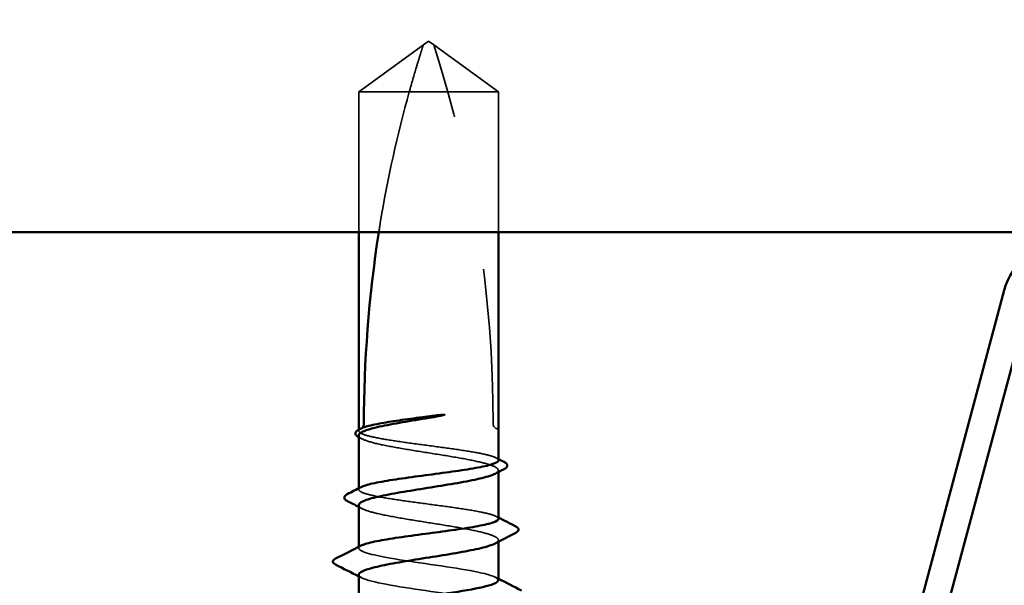
# Model space of a CAD drawing. Units: inches. Extents: x 0.6 to 33.4, y 0.6 to 21.4.
# Drawn here: x 3.8 to 4.4, y 13 to 13.4 of the extents above; entities that cross this region are included whole.
import ezdxf

# ---------------------------------------------------------------- set-up
doc = ezdxf.new("R2010")
doc.units = ezdxf.units.IN
doc.header["$LTSCALE"] = 2
doc.header["$MEASUREMENT"] = 0
doc.linetypes.add('DASHED', pattern=[0.2067, 0.1654, -0.0413])
for name, color, linetype, lineweight in [('Hatch (ANSI)', 7, 'Continuous', 18), ('Hidden (ANSI)', 7, 'DASHED', 35), ('Visible (ANSI)', 7, 'Continuous', 50)]:
    doc.layers.add(name, color=color, linetype=linetype, lineweight=lineweight)

msp = doc.modelspace()

# ---------------------------------------------------------------- hatches: boundary and pattern name
at = {"layer": 'Hatch (ANSI)', "true_color": 0x0080ff}
h = msp.add_hatch(dxfattribs=at)
h.set_pattern_fill('INSUL', color=150, scale=3, angle=90, style=0)
h.paths.add_polyline_path([(7.478869, 13.239925), (7.478869, 14.573258), (2.145535, 14.573258), (2.145535, 13.239925)])

# ---------------------------------------------------------------- linework, layer by layer
at = {"layer": 'Hidden (ANSI)', "ltscale": 0.048934}
for p, q in [((4.018869, 13.330458), (4.060535, 13.360705)), ((4.108869, 13.330458), (4.067202, 13.360705))]:
    msp.add_line(p, q, dxfattribs=at)
at = {"layer": 'Hidden (ANSI)', "ltscale": 0.003823}
for q in [(4.060535, 13.360705), (4.067202, 13.360705)]:
    msp.add_line((4.063869, 13.363125), q, dxfattribs=at)
at = {"layer": 'Hidden (ANSI)', "ltscale": 0.055243}
msp.add_line((4.051458, 13.330458), (4.018869, 13.330458), dxfattribs=at)
at = {"layer": 'Hidden (ANSI)', "ltscale": 0.086119}
for p, q in [((4.018869, 13.239925), (4.018869, 13.330458)), ((4.108869, 13.239925), (4.108869, 13.330458))]:
    msp.add_line(p, q, dxfattribs=at)
at = {"layer": 'Hidden (ANSI)', "ltscale": 0.079192}
msp.add_line((4.108869, 13.330458), (4.051458, 13.330458), dxfattribs=at)
at = {"layer": 'Hidden (ANSI)', "ltscale": 0.000648567}
msp.add_line((4.018869, 13.111907), (4.018869, 13.112693), dxfattribs=at)
at = {"layer": 'Hidden (ANSI)', "ltscale": 0.000951527}
msp.add_line((4.108869, 13.085434), (4.108869, 13.086538), dxfattribs=at)
at = {"layer": 'Hidden (ANSI)', "ltscale": 0.000648913}
msp.add_line((4.018869, 13.074182), (4.018869, 13.074969), dxfattribs=at)
at = {"layer": 'Hidden (ANSI)', "ltscale": 0.00095147}
msp.add_line((4.108869, 13.040492), (4.108869, 13.041596), dxfattribs=at)
at = {"layer": 'Hidden (ANSI)', "ltscale": 0.000648883}
msp.add_line((4.018869, 13.036458), (4.018869, 13.037244), dxfattribs=at)
at = {"layer": 'Hidden (ANSI)', "ltscale": 0.236309}
msp.add_arc((3.30824, 13.116458), 0.797296, 0, 17.839054, dxfattribs=at)
at = {"layer": 'Hidden (ANSI)', "ltscale": 0.004886}
msp.add_arc((4.108869, 13.116458), 0.003333, 180, 270, dxfattribs=at)
at = {"layer": 'Hidden (ANSI)', "ltscale": 0.000494574}
msp.add_arc((4.002869, 13.027791), 0.000667, 116.343304, 170, dxfattribs=at)
at = {"layer": 'Hidden (ANSI)', "ltscale": 0.051085}
msp.add_open_spline([(4.051458, 13.330458), (4.052961, 13.335852), (4.054469, 13.34105), (4.05683, 13.348895), (4.057626, 13.351489), (4.058829, 13.355342), (4.059224, 13.356596), (4.059803, 13.358418), (4.059991, 13.359009), (4.060253, 13.359825), (4.060336, 13.360084), (4.060475, 13.360519), (4.060535, 13.360705), (4.060535, 13.360705)], degree=3, knots=[1.77119474, 1.77119474, 1.77119474, 1.77119474, 1.89337081, 1.89337081, 1.95648317, 1.95648317, 1.98803935, 1.98803935, 2.00381744, 2.00381744, 2.01170649, 2.01170649, 2.01959554, 2.01959554, 2.01959554, 2.01959554], dxfattribs=at)
at = {"layer": 'Hidden (ANSI)', "ltscale": 0.088894}
msp.add_open_spline([(4.051458, 13.330458), (4.043834, 13.303094), (4.037479, 13.274502), (4.032433, 13.243793), (4.032123, 13.241859), (4.031821, 13.239925)], degree=3, knots=[3.50164596, 3.50164596, 3.50164596, 3.50164596, 3.81337749, 3.81337749, 3.83431779, 3.83431779, 3.83431779, 3.83431779], dxfattribs=at)
at = {"layer": 'Hidden (ANSI)', "ltscale": 0.147108}
for points, knots in [([(4.108869, 13.093045), (4.108869, 13.093053), (4.108868, 13.093061), (4.108844, 13.093858), (4.107655, 13.094639), (4.103084, 13.096217), (4.099746, 13.096998), (4.091349, 13.098576), (4.08637, 13.099357), (4.075426, 13.100934), (4.069566, 13.101716), (4.057742, 13.103293), (4.051894, 13.104074), (4.040992, 13.105652), (4.036046, 13.106433), (4.027728, 13.108011), (4.024437, 13.108792), (4.01997, 13.11037), (4.018837, 13.111151), (4.01889, 13.112457), (4.019413, 13.112972), (4.020418, 13.113487)], [1.63542352, 1.63542352, 1.63542352, 1.63542352, 1.6361298, 1.6361298, 1.70430187, 1.70430187, 1.77247395, 1.77247395, 1.84064602, 1.84064602, 1.90881809, 1.90881809, 1.97699017, 1.97699017, 2.04516224, 2.04516224, 2.11333432, 2.11333432, 2.18150639, 2.18150639, 2.22624792, 2.22624792, 2.22624792, 2.22624792]), ([(4.108869, 13.05532), (4.108869, 13.055323), (4.108869, 13.055326), (4.10886, 13.056117), (4.107688, 13.056898), (4.103146, 13.058476), (4.099822, 13.059257), (4.091447, 13.060835), (4.086478, 13.061616), (4.075545, 13.063194), (4.069689, 13.063975), (4.057865, 13.065552), (4.052013, 13.066334), (4.041099, 13.067911), (4.036143, 13.068692), (4.027803, 13.07027), (4.024499, 13.071051), (4.020002, 13.072629), (4.018853, 13.07341), (4.018879, 13.074722), (4.019403, 13.075242), (4.020418, 13.075763)], [0.54514119, 0.54514119, 0.54514119, 0.54514119, 0.5453766, 0.5453766, 0.61354867, 0.61354867, 0.68172075, 0.68172075, 0.74989282, 0.74989282, 0.8180649, 0.8180649, 0.88623697, 0.88623697, 0.95440905, 0.95440905, 1.02258112, 1.02258112, 1.0907532, 1.0907532, 1.13596755, 1.13596755, 1.13596755, 1.13596755])]:
    msp.add_open_spline(points, degree=3, knots=knots, dxfattribs=at)
at = {"layer": 'Hidden (ANSI)', "ltscale": 0.149704}
for points, knots in [([(4.018869, 13.109009), (4.018869, 13.108783), (4.018936, 13.108557), (4.019633, 13.107387), (4.021358, 13.106453), (4.026934, 13.104567), (4.030731, 13.103633), (4.039904, 13.101747), (4.04519, 13.100813), (4.056552, 13.098926), (4.062516, 13.097992), (4.074322, 13.096106), (4.080049, 13.095172), (4.090489, 13.093285), (4.095099, 13.092351), (4.102569, 13.090465), (4.105356, 13.089531), (4.108711, 13.087645), (4.109246, 13.086711), (4.108279, 13.085282), (4.107644, 13.084799), (4.106715, 13.084316)], [0.25819344, 0.25819344, 0.25819344, 0.25819344, 0.27469436, 0.27469436, 0.34336795, 0.34336795, 0.41204154, 0.41204154, 0.48071513, 0.48071513, 0.54938872, 0.54938872, 0.61806231, 0.61806231, 0.6867359, 0.6867359, 0.75540949, 0.75540949, 0.82408308, 0.82408308, 0.85941937, 0.85941937, 0.85941937, 0.85941937]), ([(4.018869, 13.064067), (4.018869, 13.06378), (4.018977, 13.063493), (4.019909, 13.062261), (4.021781, 13.061327), (4.027625, 13.059441), (4.03154, 13.058507), (4.040904, 13.05662), (4.046261, 13.055686), (4.057707, 13.0538), (4.063683, 13.052866), (4.075455, 13.05098), (4.081135, 13.050046), (4.091426, 13.048159), (4.095936, 13.047225), (4.103167, 13.045339), (4.105816, 13.044405), (4.108877, 13.042518), (4.109258, 13.041584), (4.108114, 13.040218), (4.107526, 13.039796), (4.106715, 13.039374)], [1.3524874, 1.3524874, 1.3524874, 1.3524874, 1.3734718, 1.3734718, 1.44214539, 1.44214539, 1.51081898, 1.51081898, 1.57949257, 1.57949257, 1.64816616, 1.64816616, 1.71683975, 1.71683975, 1.78551334, 1.78551334, 1.85418693, 1.85418693, 1.92286052, 1.92286052, 1.95370896, 1.95370896, 1.95370896, 1.95370896])]:
    msp.add_open_spline(points, degree=3, knots=knots, dxfattribs=at)
at = {"layer": 'Hidden (ANSI)'}
msp.add_open_spline([(4.018875, 13.107902), (4.018873, 13.107903), (4.018871, 13.107904), (4.018869, 13.107905)], degree=3, dxfattribs=at)
at = {"layer": 'Hidden (ANSI)', "ltscale": 0.002204}
msp.add_open_spline([(4.021022, 13.106787), (4.020307, 13.107159), (4.019591, 13.107531), (4.018875, 13.107902)], degree=3, dxfattribs=at)
at = {"layer": 'Hidden (ANSI)', "ltscale": 0.001558}
for points in [[(4.107319, 13.094625), (4.107835, 13.09436), (4.108352, 13.094095), (4.108869, 13.093831)], [(4.107319, 13.0569), (4.107835, 13.056636), (4.108352, 13.056371), (4.108869, 13.056107)]]:
    msp.add_open_spline(points, degree=3, dxfattribs=at)
at = {"layer": 'Hidden (ANSI)', "ltscale": 0.002211}
msp.add_open_spline([(4.021022, 13.061845), (4.020305, 13.062218), (4.019587, 13.062591), (4.018869, 13.062963)], degree=3, dxfattribs=at)
at = {"layer": 'Hidden (ANSI)', "ltscale": 0.011279}
msp.add_open_spline([(4.018869, 13.036458), (4.018869, 13.036987), (4.019392, 13.037512), (4.020418, 13.038038)], degree=3, dxfattribs=at)
at = {"layer": 'Hidden (ANSI)', "ltscale": 0.135654}
msp.add_open_spline([(4.108736, 13.015791), (4.108548, 13.017829), (4.101968, 13.019866), (4.090803, 13.021903), (4.076099, 13.024587), (4.054466, 13.02727), (4.039133, 13.029953), (4.026742, 13.032121), (4.018869, 13.03429), (4.018869, 13.036458)], degree=3, knots=[34.5575192, 34.5575192, 34.5575192, 34.5575192, 35.4866277, 35.4866277, 35.4866277, 36.7103045, 36.7103045, 36.7103045, 37.6991118, 37.6991118, 37.6991118, 37.6991118], dxfattribs=at)
at = {"layer": 'Hidden (ANSI)', "ltscale": 0.147979}
msp.add_open_spline([(4.018869, 13.019125), (4.018869, 13.016441), (4.0313, 13.013758), (4.04856, 13.011075), (4.06582, 13.008392), (4.086709, 13.005708), (4.098453, 13.003025), (4.107871, 13.000873), (4.110881, 12.998721), (4.106924, 12.99657)], degree=3, knots=[-37.6991118, -37.6991118, -37.6991118, -37.6991118, -36.475435, -36.475435, -36.475435, -35.2517582, -35.2517582, -35.2517582, -34.2704493, -34.2704493, -34.2704493, -34.2704493], dxfattribs=at)
at = {"layer": 'Hidden (ANSI)', "ltscale": 0.001873}
for points in [[(4.02071, 13.017236), (4.020096, 13.017553), (4.019483, 13.017869), (4.018869, 13.018186)], [(4.107027, 13.01768), (4.107641, 13.017363), (4.108255, 13.017047), (4.108869, 13.01673)]]:
    msp.add_open_spline(points, degree=3, dxfattribs=at)
at = {"layer": 'Visible (ANSI)', "color": 150, "true_color": 0x0080ff}
msp.add_line((2.145535, 13.239925), (7.478869, 13.239925), dxfattribs=at)
at = {"layer": 'Visible (ANSI)'}
for p, q in [((4.018869, 13.113125), (4.018869, 13.239925)), ((4.108869, 13.113125), (4.108869, 13.239925)), ((4.018869, 13.112693), (4.018869, 13.113125)), ((4.108869, 13.093045), (4.108869, 13.113125)), ((4.018869, 13.074969), (4.018869, 13.109009)), ((4.108869, 13.05532), (4.108869, 13.085434)), ((4.018869, 13.037244), (4.018869, 13.064067)), ((4.108869, 13.015791), (4.108869, 13.040492)), ((4.018869, 12.996064), (4.018869, 13.019125))]:
    msp.add_line(p, q, dxfattribs=at)
at = {"layer": 'Visible (ANSI)', "color": 96, "true_color": 0x008000}
for p, q in [((4.434967, 13.202623), (4.326898, 12.799305)), ((4.343641, 12.794819), (4.451709, 13.198136))]:
    msp.add_line(p, q, dxfattribs=at)
msp.add_arc((4.474892, 13.191925), 0.041333, 90, 165, dxfattribs=at)
at = {"layer": 'Visible (ANSI)'}
msp.add_arc((4.002869, 13.027791), 0.000667, 170, 243.656696, dxfattribs=at)
for points in [[(4.031821, 13.239925), (4.025275, 13.1981), (4.022202, 13.156075), (4.022202, 13.116458)], [(4.018952, 13.112736), (4.019441, 13.112986), (4.01993, 13.113237), (4.020418, 13.113487)], [(4.108869, 13.093831), (4.110095, 13.093203), (4.111323, 13.092577), (4.112551, 13.091951)], [(4.112613, 13.087368), (4.110645, 13.086354), (4.108679, 13.085337), (4.106715, 13.084316)], [(4.011436, 13.071182), (4.014433, 13.072703), (4.017428, 13.074229), (4.020418, 13.075763)], [(4.018869, 13.062963), (4.016377, 13.064253), (4.013882, 13.065537), (4.011384, 13.066817)], [(4.108869, 13.056107), (4.112587, 13.054203), (4.116312, 13.052311), (4.12004, 13.050425)], [(4.120083, 13.046253), (4.115619, 13.043975), (4.111161, 13.041686), (4.106715, 13.039374)], [(4.003969, 13.029678), (4.00946, 13.03245), (4.014946, 13.035232), (4.020418, 13.038038)], [(4.003964, 13.02579), (4.002954, 13.026301), (4.002202, 13.026892), (4.002202, 13.027791)], [(4.018869, 13.018186), (4.01391, 13.020738), (4.008939, 13.023269), (4.003964, 13.02579)], [(4.108869, 13.01673), (4.113827, 13.014178), (4.118798, 13.011647), (4.123774, 13.009126)]]:
    msp.add_open_spline(points, degree=3, dxfattribs=at)
for points, knots in [([(4.059894, 13.119612), (4.053984, 13.118669), (4.048235, 13.117735), (4.037724, 13.115849), (4.033064, 13.114915), (4.025476, 13.113028), (4.022621, 13.112094), (4.019541, 13.110434), (4.018869, 13.109723), (4.018869, 13.109009)], [0, 0, 0, 0, 0.06867359, 0.06867359, 0.13734718, 0.13734718, 0.20602077, 0.20602077, 0.25819344, 0.25819344, 0.25819344, 0.25819344]), ([(4.020418, 13.113487), (4.020945, 13.113757), (4.021603, 13.114027), (4.024684, 13.115087), (4.028029, 13.115868), (4.035929, 13.11735), (4.04023, 13.118039), (4.04966, 13.119425), (4.054718, 13.120114), (4.059894, 13.120807)], [2.22624792, 2.22624792, 2.22624792, 2.22624792, 2.24967847, 2.24967847, 2.31785054, 2.31785054, 2.37777553, 2.37777553, 2.43770052, 2.43770052, 2.43770052, 2.43770052]), ([(4.059894, 13.120807), (4.064494, 13.121423), (4.068148, 13.121861), (4.071531, 13.122219), (4.072502, 13.122309), (4.073337, 13.122358), (4.073689, 13.122377), (4.074004, 13.122366), (4.074079, 13.122361), (4.074145, 13.122344), (4.074161, 13.122339), (4.074174, 13.122329), (4.074177, 13.122327), (4.074181, 13.122321), (4.074182, 13.122319), (4.074183, 13.122314), (4.074183, 13.122312), (4.074182, 13.122307), (4.074182, 13.122305), (4.074178, 13.122298), (4.074175, 13.122295), (4.074164, 13.122283), (4.074154, 13.122276), (4.074105, 13.122245), (4.074046, 13.122222), (4.073718, 13.122102), (4.073154, 13.121963), (4.070248, 13.121337), (4.065719, 13.120542), (4.059894, 13.119612)], [0, 0, 0, 0, 0.05324478, 0.05324478, 0.08254833, 0.08254833, 0.0885075, 0.0885075, 0.09033429, 0.09033429, 0.09100628, 0.09100628, 0.09122351, 0.09122351, 0.09136119, 0.09136119, 0.09148192, 0.09148192, 0.09162609, 0.09162609, 0.09187773, 0.09187773, 0.09248821, 0.09248821, 0.09463816, 0.09463816, 0.10624, 0.10624, 0.14040995, 0.14040995, 0.14040995, 0.14040995]), ([(4.018869, 13.107905), (4.018063, 13.108323), (4.017463, 13.108749), (4.016736, 13.10982), (4.016676, 13.110536), (4.017321, 13.111761), (4.018003, 13.11225), (4.018952, 13.112736)], [0.00008791, 0.00008791, 0.00008791, 0.00008791, 0.03238286, 0.03238286, 0.06334454, 0.06334454, 0.10056705, 0.10056705, 0.10056705, 0.10056705]), ([(4.022202, 13.116458), (4.022202, 13.116276), (4.022187, 13.116101), (4.022135, 13.115772), (4.022098, 13.115618), (4.021965, 13.115188), (4.021849, 13.11495), (4.020933, 13.113398), (4.020155, 13.113338), (4.019125, 13.113093), (4.018869, 13.113125), (4.018869, 13.113125)], [-0.069333988, -0.069333988, -0.069333988, -0.069333988, -0.067250493, -0.067250493, -0.065166998, -0.065166998, -0.061000009, -0.061000009, -0.030500005, -0.030500005, 0, 0, 0, 0]), ([(4.020418, 13.075763), (4.020934, 13.076027), (4.021577, 13.076292), (4.024622, 13.077346), (4.027953, 13.078128), (4.03634, 13.079705), (4.041313, 13.080486), (4.052251, 13.082064), (4.05811, 13.082845), (4.069934, 13.084423), (4.075784, 13.085204), (4.086692, 13.086782), (4.091643, 13.087563), (4.099972, 13.08914), (4.103269, 13.089922), (4.107728, 13.091491), (4.108869, 13.092264), (4.108869, 13.093045)], [1.13596755, 1.13596755, 1.13596755, 1.13596755, 1.15892527, 1.15892527, 1.22709735, 1.22709735, 1.29526942, 1.29526942, 1.3634415, 1.3634415, 1.43161357, 1.43161357, 1.49978565, 1.49978565, 1.56795772, 1.56795772, 1.63542352, 1.63542352, 1.63542352, 1.63542352]), ([(4.112551, 13.091951), (4.113373, 13.091532), (4.113978, 13.091109), (4.114675, 13.090015), (4.11468, 13.089283), (4.113996, 13.088193), (4.113408, 13.087777), (4.112613, 13.087368)], [0, 0, 0, 0, 0.03443326, 0.03443326, 0.06685753, 0.06685753, 0.10073439, 0.10073439, 0.10073439, 0.10073439]), ([(4.106715, 13.084316), (4.105839, 13.083861), (4.104702, 13.083405), (4.10046, 13.082004), (4.096604, 13.08107), (4.087335, 13.079184), (4.082013, 13.078249), (4.070609, 13.076363), (4.064638, 13.075429), (4.052847, 13.073543), (4.047144, 13.072609), (4.036778, 13.070722), (4.032217, 13.069788), (4.024866, 13.067902), (4.022148, 13.066968), (4.01943, 13.06537), (4.018869, 13.064719), (4.018869, 13.064067)], [0.85941937, 0.85941937, 0.85941937, 0.85941937, 0.89275667, 0.89275667, 0.96143026, 0.96143026, 1.03010385, 1.03010385, 1.09877744, 1.09877744, 1.16745103, 1.16745103, 1.23612462, 1.23612462, 1.30479821, 1.30479821, 1.3524874, 1.3524874, 1.3524874, 1.3524874]), ([(4.011384, 13.066817), (4.010551, 13.067244), (4.009943, 13.067677), (4.009128, 13.069362), (4.010021, 13.070464), (4.011436, 13.071182)], [0, 0, 0, 0, 0.03767727, 0.03767727, 0.10061985, 0.10061985, 0.10061985, 0.10061985]), ([(4.020418, 13.038038), (4.020923, 13.038297), (4.02155, 13.038557), (4.02456, 13.039606), (4.027878, 13.040387), (4.036241, 13.041964), (4.041206, 13.042746), (4.052132, 13.044323), (4.057987, 13.045104), (4.069811, 13.046682), (4.075665, 13.047463), (4.086585, 13.049041), (4.091545, 13.049822), (4.099897, 13.0514), (4.103208, 13.052181), (4.107712, 13.053756), (4.108869, 13.054534), (4.108869, 13.05532)], [0.04568717, 0.04568717, 0.04568717, 0.04568717, 0.06817207, 0.06817207, 0.13634415, 0.13634415, 0.20451622, 0.20451622, 0.2726883, 0.2726883, 0.34086037, 0.34086037, 0.40903245, 0.40903245, 0.47720452, 0.47720452, 0.54514119, 0.54514119, 0.54514119, 0.54514119]), ([(4.12004, 13.050425), (4.120885, 13.049997), (4.121499, 13.049566), (4.122211, 13.047905), (4.121357, 13.046904), (4.120083, 13.046253)], [0, 0, 0, 0, 0.0398575, 0.0398575, 0.10077795, 0.10077795, 0.10077795, 0.10077795]), ([(4.106715, 13.039374), (4.105721, 13.038857), (4.104392, 13.03834), (4.099758, 13.036878), (4.095785, 13.035944), (4.086328, 13.034057), (4.080937, 13.033123), (4.069452, 13.031237), (4.06347, 13.030303), (4.051718, 13.028416), (4.046064, 13.027482), (4.03585, 13.025596), (4.031391, 13.024662), (4.024944, 13.022952), (4.022693, 13.022189), (4.019645, 13.020654), (4.018869, 13.019892), (4.018869, 13.019125)], [1.95370896, 1.95370896, 1.95370896, 1.95370896, 1.99153411, 1.99153411, 2.0602077, 2.0602077, 2.12888129, 2.12888129, 2.19755488, 2.19755488, 2.26622847, 2.26622847, 2.33490206, 2.33490206, 2.39077358, 2.39077358, 2.4466451, 2.4466451, 2.4466451, 2.4466451]), ([(4.002212, 13.027907), (4.002276, 13.028273), (4.002479, 13.028583), (4.00305, 13.029156), (4.003459, 13.02942), (4.003969, 13.029678)], [0, 0, 0, 0, 0.020965071, 0.020965071, 0.046356214, 0.046356214, 0.046356214, 0.046356214]), ([(4.020738, 12.997013), (4.0212, 12.99726), (4.021758, 12.997507), (4.022415, 12.997754), (4.029557, 13.000437), (4.047902, 13.00312), (4.066232, 13.005804), (4.084562, 13.008487), (4.101601, 13.01117), (4.10693, 13.013854), (4.108213, 13.014499), (4.108796, 13.015145), (4.108736, 13.015791)], [31.7029964, 31.7029964, 31.7029964, 31.7029964, 31.8155972, 31.8155972, 31.8155972, 33.039274, 33.039274, 33.039274, 34.2629508, 34.2629508, 34.2629508, 34.5575192, 34.5575192, 34.5575192, 34.5575192])]:
    msp.add_open_spline(points, degree=3, knots=knots, dxfattribs=at)

doc.saveas('drawing.dxf')
